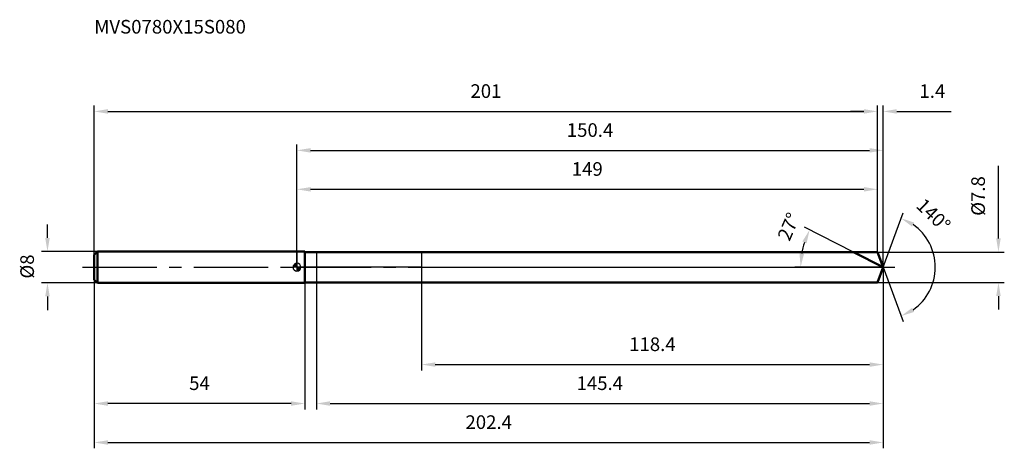
# Model space of a CAD drawing. Units: millimetres. Extents: x -71 to 182, y -46 to 64.
import ezdxf

# ---------------------------------------------------------------- set-up
doc = ezdxf.new("R2010")
doc.units = ezdxf.units.MM
doc.linetypes.add('CENTER2', pattern=[28.575, 19.05, -3.175, 3.175, -3.175])
for name, color, linetype, lineweight in [('1', 4, 'Continuous', 50), ('2', 7, 'Continuous', 25), ('4', 2, 'CENTER2', 25), ('cut', 1, 'Continuous', 25), ('nocut', 7, 'Continuous', 25), ('sk1', 4, 'Continuous', 50), ('sk2', 7, 'Continuous', 25), ('sk4', 2, 'CENTER2', 25), ('sk6', 5, 'Continuous', 35)]:
    doc.layers.add(name, color=color, linetype=linetype, lineweight=lineweight)
doc.layers.add('7', color=5, linetype='Continuous')
doc.styles.add('simplex', font='txt.shx', dxfattribs={"height": 3.5})
doc.styles.get("Standard").update_dxf_attribs({"font": 'txt.shx', "bigfont": '@extfont2.shx'})
doc.dimstyles.new('コピー - ISO-25', dxfattribs={"dimscale": 0, "dimtxt": 3.5, "dimasz": 3.5, "dimexe": 1.5, "dimexo": 0, "dimgap": 2.3, "dimtad": 1, "dimdsep": 46, "dimtxsty": 'simplex', "dimcen": 0.09, "dimclrd": 256, "dimclre": 256, "dimclrt": 256, "dimadec": 0, "dimazin": 0, "dimtfac": 1, "dimtofl": 0, "dimtmove": 0, "dimatfit": 3, "dimfxl": 1, "dimtolj": 1, "dimlwd": -1, "dimlwe": -1, "dimarcsym": 0})

# ---------------------------------------------------------------- blocks, each defined once
blk = doc.blocks.new('zero block')
h = blk.add_hatch(color=7)
h.paths.add_polyline_path([(0, 1, 0.414214), (-1, 0), (0, 0)])
h.paths.add_polyline_path([(1, 0), (0, 0), (0, -1, 0.414214)])
at = {"color": 7, "ltscale": 0.2}
for p, q in [((-1, 0), (1, 0)), ((0, -1), (0, 1))]:
    blk.add_line(p, q, dxfattribs=at)
for start, end in [(90, 180), (180, 270), (0, 90), (270, 0)]:
    blk.add_arc((0, 0), 1, start, end, dxfattribs=at)
blk = doc.blocks.new('*D315')
at = {"layer": 'Defpoints', "color": 0}
for p in [(149, 40), (-52, 3.2), (149, 3.9)]:
    blk.add_point(p, dxfattribs=at)
at = {"layer": 'sk2'}
for p, q in [((-52, 3.2), (-52, 41.5)), ((149, 3.9), (149, 41.5)), ((-48.5, 40), (145.5, 40))]:
    blk.add_line(p, q, dxfattribs=at)
for points in [[(-48.5, 40.58), (-48.5, 39.42), (-52, 40)], [(145.5, 39.42), (145.5, 40.58), (149, 40)]]:
    blk.add_solid(points, dxfattribs=at)
at = {"layer": 'sk2', "insert": (48.5, 46.97), "char_height": 3.5, "attachment_point": 2, "line_spacing_factor": 0.9, "style": 'simplex'}
blk.add_mtext('\\A1;201', dxfattribs=at)
blk = doc.blocks.new('*D316')
at = {"layer": 'Defpoints', "color": 0}
for p in [(-52, -3.2), (2, -3.2), (-52, -35)]:
    blk.add_point(p, dxfattribs=at)
at = {"layer": 'sk2'}
for p, q in [((-52, -3.2), (-52, -36.5)), ((2, -3.2), (2, -36.5)), ((-1.5, -35), (-48.5, -35))]:
    blk.add_line(p, q, dxfattribs=at)
for points in [[(-48.5, -34.42), (-48.5, -35.58), (-52, -35)], [(-1.5, -35.58), (-1.5, -34.42), (2, -35)]]:
    blk.add_solid(points, dxfattribs=at)
at = {"layer": 'sk2', "insert": (-25, -28.03), "char_height": 3.5, "attachment_point": 2, "line_spacing_factor": 0.9, "style": 'simplex'}
blk.add_mtext('\\A1;54', dxfattribs=at)
blk = doc.blocks.new('*D317')
at = {"layer": 'Defpoints', "color": 0}
for p in [(-51.2, 4), (-64, -4), (-51.2, -4)]:
    blk.add_point(p, dxfattribs=at)
at = {"layer": 'sk2'}
for p, q in [((-64, 7.5), (-64, 11)), ((-51.2, 4), (-65.5, 4)), ((-51.2, -4), (-65.5, -4)), ((-64, -7.5), (-64, -11))]:
    blk.add_line(p, q, dxfattribs=at)
for points in [[(-64.58, 7.5), (-63.42, 7.5), (-64, 4)], [(-63.42, -7.5), (-64.58, -7.5), (-64, -4)]]:
    blk.add_solid(points, dxfattribs=at)
at = {"layer": 'sk2', "insert": (-70.97, -2.92), "char_height": 3.5, "attachment_point": 1, "rotation": 90, "line_spacing_factor": 0.9, "style": 'simplex'}
blk.add_mtext('\\A1;%%c8', dxfattribs=at)
blk = doc.blocks.new('*D318')
at = {"layer": '2'}
for p, q in [((0, 0), (0, 31.5)), ((150.42, 0), (150.42, 31.5)), ((3.5, 30), (146.92, 30))]:
    blk.add_line(p, q, dxfattribs=at)
for points in [[(3.5, 30.58), (3.5, 29.42), (0, 30)], [(146.92, 29.42), (146.92, 30.58), (150.42, 30)]]:
    blk.add_solid(points, dxfattribs=at)
at = {"layer": 'Defpoints', "color": 0}
for p in [(150.42, 30), (0, 0), (150.42, 0)]:
    blk.add_point(p, dxfattribs=at)
at = {"layer": '2', "insert": (75.21, 36.97), "char_height": 3.5, "attachment_point": 2, "line_spacing_factor": 0.9, "style": 'simplex'}
blk.add_mtext('\\A1;150.4', dxfattribs=at)
blk = doc.blocks.new('*D319')
at = {"layer": '2'}
for p, q in [((149, 3.9), (149, 41.5)), ((150.42, 0), (150.42, 41.5)), ((145.5, 40), (142, 40)), ((153.92, 40), (167.85, 40))]:
    blk.add_line(p, q, dxfattribs=at)
for points in [[(145.5, 39.42), (145.5, 40.58), (149, 40)], [(153.92, 40.58), (153.92, 39.42), (150.42, 40)]]:
    blk.add_solid(points, dxfattribs=at)
at = {"layer": 'Defpoints', "color": 0}
for p in [(149, 40), (149, 3.9), (150.42, 0)]:
    blk.add_point(p, dxfattribs=at)
at = {"layer": '2', "insert": (159.72, 46.97), "char_height": 3.5, "attachment_point": 1, "line_spacing_factor": 0.9, "style": 'simplex'}
blk.add_mtext('\\A1;1.4', dxfattribs=at)
blk = doc.blocks.new('*D320')
at = {"layer": 'Defpoints', "color": 0}
for p in [(-52, 0), (150.42, 0), (150.42, -45)]:
    blk.add_point(p, dxfattribs=at)
at = {"layer": 'sk2'}
for p, q in [((-52, 0), (-52, -46.5)), ((150.42, 0), (150.42, -46.5)), ((-48.5, -45), (146.92, -45))]:
    blk.add_line(p, q, dxfattribs=at)
for points in [[(-48.5, -44.42), (-48.5, -45.58), (-52, -45)], [(146.92, -45.58), (146.92, -44.42), (150.42, -45)]]:
    blk.add_solid(points, dxfattribs=at)
at = {"layer": 'sk2', "insert": (49.21, -38.03), "char_height": 3.5, "attachment_point": 2, "line_spacing_factor": 0.9, "style": 'simplex'}
blk.add_mtext('\\A1;202.4', dxfattribs=at)
blk = doc.blocks.new('*D321')
at = {"layer": '2'}
for p, q in [((180, 7.4), (180, 26)), ((149, 3.9), (181.5, 3.9)), ((149, -3.9), (181.5, -3.9)), ((180, -7.4), (180, -10.9))]:
    blk.add_line(p, q, dxfattribs=at)
for points in [[(179.42, 7.4), (180.58, 7.4), (180, 3.9)], [(180.58, -7.4), (179.42, -7.4), (180, -3.9)]]:
    blk.add_solid(points, dxfattribs=at)
at = {"layer": 'Defpoints', "color": 0}
for p in [(149, 3.9), (149, -3.9), (180, -3.9)]:
    blk.add_point(p, dxfattribs=at)
at = {"layer": '2', "insert": (173.03, 13.2), "char_height": 3.5, "attachment_point": 1, "rotation": 90, "line_spacing_factor": 0.9, "style": 'simplex'}
blk.add_mtext('\\A1;%%c7.8', dxfattribs=at)
blk = doc.blocks.new('*D322')
at = {"layer": '2'}
for p, q in [((142.77, 3.9), (130.21, 10.29)), ((150.42, 0), (127.74, 0))]:
    blk.add_line(p, q, dxfattribs=at)
blk.add_arc((150.42, 0), 21.18, 162.4807, 170.5193, dxfattribs=at)
for points in [[(130.77, 6.15), (129.69, 6.6), (131.55, 9.61)], [(128.95, 3.54), (130.11, 3.44), (129.24, 0)]]:
    blk.add_solid(points, dxfattribs=at)
at = {"layer": 'Defpoints', "color": 0}
for p in [(129.5, 3.31), (142.77, 3.9), (142.93, 3.82), (150.42, 0), (150.61, 0)]:
    blk.add_point(p, dxfattribs=at)
at = {"layer": '2', "insert": (124.57, 11.12), "char_height": 3.5, "attachment_point": 2, "rotation": 66.7236, "line_spacing_factor": 0.9, "style": 'simplex'}
blk.add_mtext('\\A1;27%%d', dxfattribs=at)
blk = doc.blocks.new('*D323')
at = {"layer": '2'}
for p, q in [((150.42, -1.6), (150.42, -36.5)), ((5, -3.9), (5, -36.5)), ((8.5, -35), (146.92, -35))]:
    blk.add_line(p, q, dxfattribs=at)
for points in [[(8.5, -34.42), (8.5, -35.58), (5, -35)], [(146.92, -35.58), (146.92, -34.42), (150.42, -35)]]:
    blk.add_solid(points, dxfattribs=at)
at = {"layer": 'Defpoints', "color": 0}
for p in [(150.42, -1.6), (5, -3.9), (150.42, -35)]:
    blk.add_point(p, dxfattribs=at)
at = {"layer": '2', "insert": (77.71, -28.03), "char_height": 3.5, "attachment_point": 2, "line_spacing_factor": 0.9, "style": 'simplex'}
blk.add_mtext('\\A1;145.4', dxfattribs=at)
blk = doc.blocks.new('*D324')
at = {"layer": '2'}
for p, q in [((32, 0), (32, -26.5)), ((150.42, 0), (150.42, -26.5)), ((35.5, -25), (146.92, -25))]:
    blk.add_line(p, q, dxfattribs=at)
for points in [[(35.5, -24.42), (35.5, -25.58), (32, -25)], [(146.92, -25.58), (146.92, -24.42), (150.42, -25)]]:
    blk.add_solid(points, dxfattribs=at)
at = {"layer": 'Defpoints', "color": 0}
for p in [(32, 0), (150.42, 0), (150.42, -25)]:
    blk.add_point(p, dxfattribs=at)
at = {"layer": '2', "insert": (91.21, -18.03), "char_height": 3.5, "attachment_point": 2, "line_spacing_factor": 0.9, "style": 'simplex'}
blk.add_mtext('\\A1;118.4', dxfattribs=at)
blk = doc.blocks.new('*D325')
at = {"layer": '2'}
for p, q in [((0, 0), (0, 21.5)), ((149, 3.9), (149, 21.5)), ((3.5, 20), (145.5, 20))]:
    blk.add_line(p, q, dxfattribs=at)
for points in [[(3.5, 20.58), (3.5, 19.42), (0, 20)], [(145.5, 19.42), (145.5, 20.58), (149, 20)]]:
    blk.add_solid(points, dxfattribs=at)
at = {"layer": 'Defpoints', "color": 0}
for p in [(149, 20), (149, 3.9), (0, 0)]:
    blk.add_point(p, dxfattribs=at)
at = {"layer": '2', "insert": (74.5, 26.97), "char_height": 3.5, "attachment_point": 2, "line_spacing_factor": 0.9, "style": 'simplex'}
blk.add_mtext('\\A1;149', dxfattribs=at)
blk = doc.blocks.new('*D326')
at = {"layer": '2'}
for q in [(155.51, 13.98), (155.51, -13.98)]:
    blk.add_line((150.42, 0), q, dxfattribs=at)
blk.add_arc((150.42, 0), 13.38, 305.0359, 54.9641, dxfattribs=at)
for points in [[(158.37, 11.47), (157.83, 10.43), (154.99, 12.57)], [(157.83, -10.43), (158.37, -11.47), (154.99, -12.57)]]:
    blk.add_solid(points, dxfattribs=at)
at = {"layer": 'Defpoints', "color": 0}
for p in [(150.39, 0.07), (150.42, 0), (150.42, 0), (150.39, -0.07), (162.7, -5.3)]:
    blk.add_point(p, dxfattribs=at)
at = {"layer": '2', "insert": (164.54, 14.65), "char_height": 3.5, "attachment_point": 2, "rotation": 316.0593, "line_spacing_factor": 0.9, "style": 'simplex'}
blk.add_mtext('\\A1;140%%d', dxfattribs=at)

msp = doc.modelspace()

# ---------------------------------------------------------------- linework, layer by layer
at = {"layer": '1'}
for p, q in [((2, 4), (0, 4)), ((2, 4), (2, -4)), ((2, 3.9), (149, 3.9)), ((150.42, 0), (142.77, 3.9)), ((149, 3.9), (150.42, 0)), ((150.42, 0), (149, -3.9)), ((0, -4), (2, -4)), ((149, -3.9), (2, -3.9))]:
    msp.add_line(p, q, dxfattribs=at)
at = {"layer": '4'}
msp.add_line((0, 0), (153.42, 0), dxfattribs=at)
at = {"layer": '7'}
for p, q in [((5, 3.9), (5, -3.9)), ((5, 3.9), (149, 3.9)), ((149, 3.9), (150.42, 0)), ((150.42, 0), (149, -3.9)), ((149, -3.9), (5, -3.9))]:
    msp.add_line(p, q, dxfattribs=at)
at = {"layer": 'cut'}
for p, q in [((32, 3.9), (32, 0)), ((149, 3.9), (32, 3.9)), ((149, 3.9), (150.42, 0)), ((32, 0), (150.42, 0))]:
    msp.add_line(p, q, dxfattribs=at)
at = {"layer": 'nocut'}
for p, q in [((0, 4), (0, 0)), ((2, 4), (0, 4)), ((2, 3.9), (2, 4)), ((2, 3.9), (32, 3.9)), ((32, 3.9), (32, 0)), ((32, 0), (0, 0))]:
    msp.add_line(p, q, dxfattribs=at)
at = {"layer": 'sk1'}
for p, q in [((-52, 3.2), (-51.2, 4)), ((-52, 3.2), (-52, -3.2)), ((-51.2, 4), (-51.2, -4)), ((0, 4), (-51.2, 4)), ((-52, -3.2), (-51.2, -4)), ((-51.2, -4), (0, -4))]:
    msp.add_line(p, q, dxfattribs=at)
at = {"layer": 'sk4'}
msp.add_line((-55, 0), (0, 0), dxfattribs=at)

# ---------------------------------------------------------------- block references
at = {"rotation": 180}
msp.add_blockref('zero block', (0, 0), dxfattribs=at)

# ---------------------------------------------------------------- texts
at = {"layer": 'sk6', "insert": (-51.99, 63.49), "char_height": 3.5, "width": 41.65, "attachment_point": 1, "line_spacing_factor": 0.9}
msp.add_mtext('MVS0780X15S080', dxfattribs=at)

# ---------------------------------------------------------------- dimensions: what is measured, and where the dimension line sits
at = {"layer": '2'}
dim = msp.add_linear_dim(base=(149, 40), p1=(150.42, 0), p2=(149, 3.9), angle=180, dimstyle='コピー - ISO-25', override={"dimscale": 1, "dimdec": 1}, dxfattribs=at)
dim.commit()
dim.dimension.update_dxf_attribs({"geometry": '*D319', "text_midpoint": (162.64, 40), "dimtype": 160})
for base, p1, p2, picture, middle in [((150.42, 30), (0, 0), (150.42, 0), '*D318', (75.21, 30)), ((149, 20), (0, 0), (149, 3.9), '*D325', (74.5, 20)), ((150.42, -25), (32, 0), (150.42, 0), '*D324', (91.21, -25)), ((150.42, -35), (5, -3.9), (150.42, -1.6), '*D323', (77.71, -35))]:
    dim = msp.add_linear_dim(base=base, p1=p1, p2=p2, dimstyle='コピー - ISO-25', override={"dimscale": 1, "dimdec": 1}, dxfattribs=at)
    dim.commit()
    dim.dimension.update_dxf_attribs({"geometry": picture, "text_midpoint": middle, "dimtype": 160})
dim = msp.add_linear_dim(base=(180, -3.9), p1=(149, 3.9), p2=(149, -3.9), angle=270, text='%%c<>', dimstyle='コピー - ISO-25', override={"dimscale": 1, "dimdec": 1}, dxfattribs=at)
dim.commit()
dim.dimension.update_dxf_attribs({"geometry": '*D321', "text_midpoint": (180, 18.45), "dimtype": 160})
for base, line1, line2, picture, middle in [((162.701, -5.2977), ((150.3949, 0.0674), (150.4195, 0)), ((150.3949, -0.0674), (150.4195, 0)), '*D326', (159.7009, 9.6311)), ((129.5, 3.31), ((142.93, 3.82), (142.77, 3.9)), ((150.61, 0), (150.42, 0)), '*D322', (130.97, 8.37))]:
    dim = msp.add_angular_dim_2l(base=base, line1=line1, line2=line2, dimstyle='コピー - ISO-25', override={"dimscale": 1, "dimdec": 1}, dxfattribs=at)
    dim.commit()
    dim.dimension.update_dxf_attribs({"geometry": picture, "text_midpoint": middle, "dimtype": 162})
at = {"layer": 'sk2'}
for base, p1, p2, picture, middle in [((149, 40), (-52, 3.2), (149, 3.9), '*D315', (48.5, 40)), ((150.42, -45), (-52, 0), (150.42, 0), '*D320', (49.21, -45))]:
    dim = msp.add_linear_dim(base=base, p1=p1, p2=p2, dimstyle='コピー - ISO-25', override={"dimscale": 1, "dimdec": 1}, dxfattribs=at)
    dim.commit()
    dim.dimension.update_dxf_attribs({"geometry": picture, "text_midpoint": middle, "dimtype": 160})
dim = msp.add_linear_dim(base=(-64, -4), p1=(-51.2, 4), p2=(-51.2, -4), angle=270, text='%%c<>', dimstyle='コピー - ISO-25', override={"dimscale": 1, "dimdec": 1}, dxfattribs=at)
dim.commit()
dim.dimension.update_dxf_attribs({"geometry": '*D317', "text_midpoint": (-64, 0), "dimtype": 160})
dim = msp.add_linear_dim(base=(-52, -35), p1=(2, -3.2), p2=(-52, -3.2), angle=180, dimstyle='コピー - ISO-25', override={"dimscale": 1, "dimdec": 1}, dxfattribs=at)
dim.commit()
dim.dimension.update_dxf_attribs({"geometry": '*D316', "text_midpoint": (-25, -35), "dimtype": 160})

doc.saveas('drawing.dxf')
